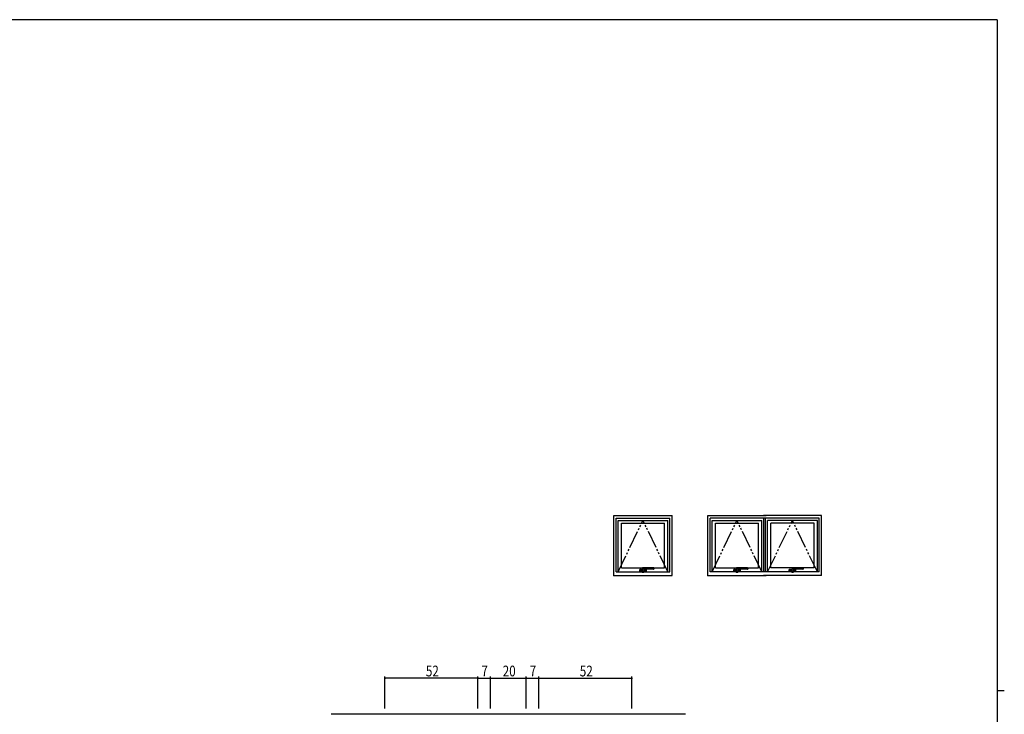
# Model space of a CAD drawing. Extents: x 0 to 1133, y 0 to 806.
# Drawn here: x 558 to 1108, y 414 to 802 of the extents above; entities that cross this region are included whole.
import ezdxf

# ---------------------------------------------------------------- set-up
doc = ezdxf.new("R2010")
doc.units = 0
doc.linetypes.add('PHANTOM2', pattern=[31.75, 15.875, -3.175, 3.175, -3.175, 3.175, -3.175])
doc.linetypes.add('YDIVIDE_1', pattern=[15, 10, -1, 1, -1, 1, -1])
for name, color, linetype in [('YKK_12', 2, 'CONTINUOUS'), ('YKK_A1', 4, 'CONTINUOUS'), ('YKK_D', 6, 'CONTINUOUS'), ('YKK_ZWAK', 7, 'CONTINUOUS')]:
    doc.layers.add(name, color=color, linetype=linetype)
doc.styles.get("Standard").update_dxf_attribs({"font": 'ROMANS.SHX', "bigfont": 'EXTFONT.SHX'})

# ---------------------------------------------------------------- blocks, each defined once
blk = doc.blocks.new('A201')
at = {"layer": 'YKK_ZWAK', "color": 254, "linetype": 'Continuous'}
for p, q in [((571, 410), (21, 410)), ((571, 410), (571, 35)), ((571, 222.5), (573, 222.5))]:
    blk.add_line(p, q, dxfattribs=at)

msp = doc.modelspace()

# ---------------------------------------------------------------- linework, layer by layer
at = {"layer": 'YKK_12', "ltscale": 1.5}
msp.add_line((731.89, 413.93), (929.89, 413.93), dxfattribs=at)
at = {"layer": 'YKK_A1'}
for p, q in [((889.89, 491.4), (889.89, 524.9)), ((889.89, 524.9), (922.39, 524.9)), ((891.14, 493.4), (891.14, 523.4)), ((891.14, 523.4), (921.14, 523.4)), ((921.14, 493.4), (921.14, 523.4)), ((922.39, 491.4), (922.39, 524.9)), ((942.39, 491.4), (942.39, 524.9)), ((942.39, 524.9), (974.89, 524.9)), ((943.64, 493.4), (943.64, 523.4)), ((1004.64, 523.4), (943.64, 523.4)), ((1005.89, 524.9), (973.39, 524.9)), ((973.64, 493.4), (973.64, 523.4)), ((974.64, 493.4), (974.64, 523.4)), ((1004.64, 493.4), (1004.64, 523.4)), ((1005.89, 491.4), (1005.89, 524.9)), ((892.24, 493.4), (892.24, 522.1)), ((892.24, 522.1), (920.04, 522.1)), ((894.09, 495.65), (894.09, 520.5)), ((894.09, 520.5), (918.19, 520.5)), ((918.19, 495.65), (918.19, 520.5)), ((920.04, 493.4), (920.04, 522.1)), ((944.74, 493.4), (944.74, 522.1)), ((944.74, 522.1), (972.54, 522.1)), ((946.59, 495.65), (946.59, 520.5)), ((946.59, 520.5), (970.69, 520.5)), ((970.69, 495.65), (970.69, 520.5)), ((972.54, 493.4), (972.54, 522.1)), ((975.74, 493.4), (975.74, 522.1)), ((1003.54, 522.1), (975.74, 522.1)), ((977.59, 495.65), (977.59, 520.5)), ((1001.69, 520.5), (977.59, 520.5)), ((1001.69, 495.65), (1001.69, 520.5)), ((1003.54, 493.4), (1003.54, 522.1)), ((894.09, 495.65), (918.19, 495.65)), ((912.02, 495.63), (905.91, 495.63)), ((912.14, 495.5), (912.14, 494.95)), ((946.59, 495.65), (970.69, 495.65)), ((964.52, 495.63), (958.41, 495.63)), ((964.64, 495.5), (964.64, 494.95)), ((1001.69, 495.65), (977.59, 495.65)), ((995.52, 495.63), (989.41, 495.63)), ((995.64, 495.5), (995.64, 494.95)), ((889.89, 491.4), (922.39, 491.4)), ((891.14, 493.4), (921.14, 493.4)), ((904.39, 493.73), (904.39, 494.63)), ((904.44, 494.68), (905.68, 494.68)), ((905.72, 493.68), (904.44, 493.68)), ((904.46, 493.73), (904.46, 494.63)), ((904.46, 494.62), (904.46, 494.38)), ((904.46, 494.38), (904.46, 493.98)), ((904.46, 494.38), (904.46, 494.38)), ((904.46, 493.98), (904.46, 493.98)), ((904.46, 493.98), (904.46, 493.73)), ((905.19, 494.67), (904.51, 494.67)), ((905.19, 493.68), (904.51, 493.68)), ((905.19, 493.68), (905.19, 494.68)), ((905.19, 494.67), (905.19, 493.68)), ((905.68, 494.64), (905.68, 493.74)), ((905.72, 493.72), (905.68, 493.74)), ((905.72, 493.72), (905.72, 493.2)), ((905.74, 494.11), (905.74, 493.21)), ((905.84, 494.17), (905.84, 494.1)), ((905.84, 494.1), (905.85, 494.02)), ((906.54, 493.08), (905.84, 493.08)), ((905.85, 494.02), (905.88, 493.94)), ((906.54, 493.09), (905.87, 493.09)), ((905.88, 493.94), (905.93, 493.87)), ((905.93, 493.87), (905.98, 493.81)), ((905.98, 493.81), (906.05, 493.76)), ((906.05, 493.76), (906.11, 493.73)), ((906.11, 493.73), (906.19, 493.71)), ((906.19, 493.71), (906.26, 493.7)), ((906.26, 493.7), (906.33, 493.7)), ((906.33, 493.7), (906.4, 493.71)), ((906.4, 493.71), (906.47, 493.74)), ((906.47, 493.74), (906.53, 493.78)), ((906.53, 493.78), (906.59, 493.82)), ((906.59, 493.82), (906.64, 493.88)), ((906.64, 493.88), (906.68, 493.94)), ((906.66, 493.2), (906.66, 493.88)), ((907.84, 493.68), (906.66, 493.68)), ((906.68, 493.94), (906.71, 494)), ((906.71, 494), (906.72, 494.03)), ((906.72, 494.02), (906.72, 494.03)), ((906.77, 494.68), (907.84, 494.68)), ((912.02, 494.83), (906.99, 494.83)), ((907.09, 493.68), (907.09, 494.68)), ((907.09, 494.67), (907.09, 493.68)), ((907.09, 494.67), (907.77, 494.67)), ((907.09, 493.68), (907.77, 493.68)), ((907.82, 494.62), (907.82, 494.38)), ((907.82, 494.38), (907.82, 493.98)), ((907.82, 494.38), (907.82, 494.38)), ((907.82, 493.98), (907.82, 493.98)), ((907.82, 493.98), (907.82, 493.73)), ((907.83, 493.73), (907.83, 494.63)), ((907.89, 494.63), (907.89, 493.73)), ((942.39, 491.4), (974.89, 491.4)), ((1004.64, 493.4), (943.64, 493.4)), ((956.89, 493.73), (956.89, 494.63)), ((956.94, 494.68), (958.18, 494.68)), ((958.22, 493.68), (956.94, 493.68)), ((956.96, 493.73), (956.96, 494.63)), ((956.96, 494.62), (956.96, 494.38)), ((956.96, 494.38), (956.96, 494.38)), ((956.96, 494.38), (956.96, 493.98)), ((956.96, 493.98), (956.96, 493.73)), ((956.96, 493.98), (956.96, 493.98)), ((957.69, 494.67), (957.01, 494.67)), ((957.69, 493.68), (957.01, 493.68)), ((957.69, 493.68), (957.69, 494.68)), ((957.69, 494.67), (957.69, 493.68)), ((958.18, 494.64), (958.18, 493.74)), ((958.22, 493.72), (958.18, 493.74)), ((958.22, 493.72), (958.22, 493.2)), ((958.24, 494.11), (958.24, 493.21)), ((958.34, 494.17), (958.34, 494.1)), ((958.34, 494.1), (958.35, 494.02)), ((959.04, 493.08), (958.34, 493.08)), ((958.35, 494.02), (958.38, 493.94)), ((959.04, 493.09), (958.37, 493.09)), ((958.38, 493.94), (958.43, 493.87)), ((958.43, 493.87), (958.48, 493.81)), ((958.48, 493.81), (958.55, 493.76)), ((958.55, 493.76), (958.61, 493.73)), ((958.61, 493.73), (958.69, 493.71)), ((958.69, 493.71), (958.76, 493.7)), ((958.76, 493.7), (958.83, 493.7)), ((958.83, 493.7), (958.9, 493.71)), ((958.9, 493.71), (958.97, 493.74)), ((958.97, 493.74), (959.03, 493.78)), ((959.03, 493.78), (959.09, 493.82)), ((959.09, 493.82), (959.14, 493.88)), ((959.14, 493.88), (959.18, 493.94)), ((959.16, 493.2), (959.16, 493.88)), ((960.34, 493.68), (959.16, 493.68)), ((959.18, 493.94), (959.21, 494)), ((959.21, 494), (959.22, 494.03)), ((959.22, 494.02), (959.22, 494.03)), ((959.27, 494.68), (960.34, 494.68)), ((964.52, 494.83), (959.49, 494.83)), ((959.59, 493.68), (959.59, 494.68)), ((959.59, 494.67), (960.27, 494.67)), ((959.59, 494.67), (959.59, 493.68)), ((959.59, 493.68), (960.27, 493.68)), ((960.32, 494.62), (960.32, 494.38)), ((960.32, 494.38), (960.32, 494.38)), ((960.32, 494.38), (960.32, 493.98)), ((960.32, 493.98), (960.32, 493.73)), ((960.32, 493.98), (960.32, 493.98)), ((960.33, 493.73), (960.33, 494.63)), ((960.39, 494.63), (960.39, 493.73)), ((1005.89, 491.4), (973.39, 491.4)), ((987.89, 493.73), (987.89, 494.63)), ((987.94, 494.68), (989.18, 494.68)), ((989.22, 493.68), (987.94, 493.68)), ((987.96, 493.73), (987.96, 494.63)), ((987.96, 494.62), (987.96, 494.38)), ((987.96, 494.38), (987.96, 494.38)), ((987.96, 494.38), (987.96, 493.98)), ((987.96, 493.98), (987.96, 493.73)), ((987.96, 493.98), (987.96, 493.98)), ((988.69, 494.67), (988.01, 494.67)), ((988.69, 493.68), (988.01, 493.68)), ((988.69, 493.68), (988.69, 494.68)), ((988.69, 494.67), (988.69, 493.68)), ((989.18, 494.64), (989.18, 493.74)), ((989.22, 493.72), (989.18, 493.74)), ((989.22, 493.72), (989.22, 493.2)), ((989.24, 494.11), (989.24, 493.21)), ((989.34, 494.17), (989.34, 494.1)), ((989.34, 494.1), (989.35, 494.02)), ((990.04, 493.08), (989.34, 493.08)), ((989.35, 494.02), (989.38, 493.94)), ((990.04, 493.09), (989.37, 493.09)), ((989.38, 493.94), (989.43, 493.87)), ((989.43, 493.87), (989.48, 493.81)), ((989.48, 493.81), (989.55, 493.76)), ((989.55, 493.76), (989.61, 493.73)), ((989.61, 493.73), (989.69, 493.71)), ((989.69, 493.71), (989.76, 493.7)), ((989.76, 493.7), (989.83, 493.7)), ((989.83, 493.7), (989.9, 493.71)), ((989.9, 493.71), (989.97, 493.74)), ((989.97, 493.74), (990.03, 493.78)), ((990.03, 493.78), (990.09, 493.82)), ((990.09, 493.82), (990.14, 493.88)), ((990.14, 493.88), (990.18, 493.94)), ((990.16, 493.2), (990.16, 493.88)), ((991.34, 493.68), (990.16, 493.68)), ((990.18, 493.94), (990.21, 494)), ((990.21, 494), (990.22, 494.03)), ((990.22, 494.02), (990.22, 494.03)), ((990.27, 494.68), (991.34, 494.68)), ((995.52, 494.83), (990.49, 494.83)), ((990.59, 493.68), (990.59, 494.68)), ((990.59, 494.67), (991.27, 494.67)), ((990.59, 494.67), (990.59, 493.68)), ((990.59, 493.68), (991.27, 493.68)), ((991.32, 494.62), (991.32, 494.38)), ((991.32, 494.38), (991.32, 494.38)), ((991.32, 494.38), (991.32, 493.98)), ((991.32, 493.98), (991.32, 493.73)), ((991.32, 493.98), (991.32, 493.98)), ((991.33, 493.73), (991.33, 494.63)), ((991.39, 494.63), (991.39, 493.73))]:
    msp.add_line(p, q, dxfattribs=at)
at = {"layer": 'YKK_A1', "linetype": 'YDIVIDE_1'}
for p, q in [((892.24, 493.4), (906.14, 522.1)), ((920.04, 493.4), (906.14, 522.1)), ((944.74, 493.4), (958.64, 522.1)), ((972.54, 493.4), (958.64, 522.1)), ((975.74, 493.4), (989.64, 522.1)), ((1003.54, 493.4), (989.64, 522.1))]:
    msp.add_line(p, q, dxfattribs=at)
at = {"layer": 'YKK_A1', "linetype": 'PHANTOM2', "ltscale": 0.5}
for p, q in [((905.88, 494.75), (905.87, 494.68)), ((905.9, 494.8), (905.88, 494.75)), ((905.94, 494.83), (905.9, 494.8)), ((906.99, 494.83), (905.94, 494.83)), ((958.38, 494.75), (958.37, 494.68)), ((958.4, 494.8), (958.38, 494.75)), ((958.44, 494.83), (958.4, 494.8)), ((959.49, 494.83), (958.44, 494.83)), ((989.38, 494.75), (989.37, 494.68)), ((989.4, 494.8), (989.38, 494.75)), ((989.44, 494.83), (989.4, 494.8)), ((990.49, 494.83), (989.44, 494.83))]:
    msp.add_line(p, q, dxfattribs=at)
at = {"layer": 'YKK_A1'}
for centre, radius, start, end in [((905.91, 495.58), 0.05, 90, 150.288), ((912.02, 495.5), 0.125, 0, 90), ((958.41, 495.58), 0.05, 90, 150.288), ((964.52, 495.5), 0.125, 0, 90), ((989.41, 495.58), 0.05, 90, 150.288), ((995.52, 495.5), 0.125, 0, 90), ((904.44, 494.63), 0.05, 90, 180), ((904.44, 493.73), 0.05, 180, 270), ((904.51, 494.63), 0.05, 90, 180), ((904.51, 494.62), 0.05, 90, 180), ((904.51, 493.73), 0.05, 180, 270), ((904.51, 493.73), 0.05, 180, 270), ((905.84, 493.2), 0.125, 180, 270), ((904.62, 495.85), 2.07, 302.7515, 305.7865), ((906.23, 494.12), 0.49, 180.6681, 330.7286), ((905.87, 493.21), 0.125, 180, 270), ((906.54, 493.21), 0.125, 270, 0.0001), ((906.54, 493.2), 0.125, 270, 0.0001), ((905.28, 494.51), 1.52, 335.3878, 342.3001), ((906.68, 494.06), 0.05, 342.3001, 357.2117), ((906.99, 494.6), 0.225, 90, 176.4136), ((907.77, 494.62), 0.05, 0, 90), ((907.77, 493.73), 0.05, 270, 0), ((907.78, 494.63), 0.05, 0, 90), ((907.78, 493.73), 0.05, 270, 0), ((907.84, 494.63), 0.05, 0, 90), ((907.84, 493.73), 0.05, 270, 0), ((912.02, 494.95), 0.125, 270, 0), ((956.94, 494.63), 0.05, 90, 180), ((956.94, 493.73), 0.05, 180, 270), ((957.01, 494.63), 0.05, 90, 180), ((957.01, 494.62), 0.05, 90, 180), ((957.01, 493.73), 0.05, 180, 270), ((957.01, 493.73), 0.05, 180, 270), ((958.34, 493.2), 0.125, 180, 270), ((957.12, 495.85), 2.07, 302.7515, 305.7865), ((958.73, 494.12), 0.49, 180.6681, 330.7286), ((958.37, 493.21), 0.125, 180, 270), ((959.04, 493.21), 0.125, 270, 0.0001), ((959.04, 493.2), 0.125, 270, 0.0001), ((957.78, 494.51), 1.52, 335.3878, 342.3001), ((959.18, 494.06), 0.05, 342.3001, 357.2117), ((959.49, 494.6), 0.225, 90, 176.4136), ((960.27, 494.62), 0.05, 0, 90), ((960.27, 493.73), 0.05, 270, 0), ((960.28, 494.63), 0.05, 0, 90), ((960.28, 493.73), 0.05, 270, 0), ((960.34, 494.63), 0.05, 0, 90), ((960.34, 493.73), 0.05, 270, 0), ((964.52, 494.95), 0.125, 270, 0), ((987.94, 494.63), 0.05, 90, 180), ((987.94, 493.73), 0.05, 180, 270), ((988.01, 494.63), 0.05, 90, 180), ((988.01, 494.62), 0.05, 90, 180), ((988.01, 493.73), 0.05, 180, 270), ((988.01, 493.73), 0.05, 180, 270), ((989.34, 493.2), 0.125, 180, 270), ((988.12, 495.85), 2.07, 302.7515, 305.7865), ((989.73, 494.12), 0.49, 180.6681, 330.7286), ((989.37, 493.21), 0.125, 180, 270), ((990.04, 493.21), 0.125, 270, 0.0001), ((990.04, 493.2), 0.125, 270, 0.0001), ((988.78, 494.51), 1.52, 335.3878, 342.3001), ((990.18, 494.06), 0.05, 342.3001, 357.2117), ((990.49, 494.6), 0.225, 90, 176.4136), ((991.27, 494.62), 0.05, 0, 90), ((991.27, 493.73), 0.05, 270, 0), ((991.28, 494.63), 0.05, 0, 90), ((991.28, 493.73), 0.05, 270, 0), ((991.34, 494.63), 0.05, 0, 90), ((991.34, 493.73), 0.05, 270, 0), ((995.52, 494.95), 0.125, 270, 0)]:
    msp.add_arc(centre, radius, start, end, dxfattribs=at)
at = {"layer": 'YKK_A1', "linetype": 'PHANTOM2', "ltscale": 0.5}
for centre in [(892.27, 495.23), (944.77, 495.23), (975.77, 495.23)]:
    msp.add_arc(centre, 13.68, 358.3238, 1.6762, dxfattribs=at)
at = {"layer": 'YKK_A1'}
for centre, major_axis, ratio, start_param, end_param in [((906.25, 493.33), (0, 3.25), 0.19438, 0.911302, 1.1555), ((906.06, 492.76), (0, 3), 0.19438, 0.328293, 0.5476), ((958.75, 493.33), (0, 3.25), 0.19438, 0.911302, 1.1555), ((958.56, 492.76), (0, 3), 0.19438, 0.328293, 0.5476), ((989.75, 493.33), (0, 3.25), 0.19438, 0.911302, 1.1555), ((989.56, 492.76), (0, 3), 0.19438, 0.328293, 0.5476), ((907.87, 491.85), (0, 7.5), 0.158384, 1.193978, 1.272473), ((960.37, 491.85), (0, 7.5), 0.158384, 1.193978, 1.272473), ((991.37, 491.85), (0, 7.5), 0.158384, 1.193978, 1.272473)]:
    msp.add_ellipse(centre, major_axis=major_axis, ratio=ratio, start_param=start_param, end_param=end_param, dxfattribs=at)
at = {"layer": 'YKK_A1', "linetype": 'PHANTOM2', "ltscale": 0.5}
for centre in [(907.22, 491.85), (959.72, 491.85), (990.72, 491.85)]:
    msp.add_ellipse(centre, major_axis=(0, 7.5), ratio=0.19438, start_param=1.184249, end_param=1.256758, dxfattribs=at)
at = {"layer": 'YKK_A1'}
for p in [(889.89, 491.4), (942.39, 491.4)]:
    msp.add_point(p, dxfattribs=at)
at = {"layer": 'YKK_D'}
for p, q in [((761.89, 416.93), (761.89, 434.93)), ((813.89, 416.93), (813.89, 434.93)), ((813.89, 416.93), (813.89, 434.93)), ((820.89, 416.93), (820.89, 434.93)), ((820.89, 416.93), (820.89, 434.93)), ((840.89, 416.93), (840.89, 434.93)), ((840.89, 416.93), (840.89, 434.93)), ((847.89, 416.93), (847.89, 434.93)), ((847.89, 416.93), (847.89, 434.93)), ((899.89, 416.93), (899.89, 434.93)), ((813.89, 433.93), (761.89, 433.93)), ((813.89, 433.93), (820.89, 433.93)), ((820.89, 433.93), (840.89, 433.93)), ((840.89, 433.93), (847.89, 433.93)), ((847.89, 433.93), (899.89, 433.93))]:
    msp.add_line(p, q, dxfattribs=at)
at = {"layer": 'YKK_D', "linetype": 'ByBlock', "const_width": 0.85}
for points in [[(762, 433.93, 1), (761.78, 433.93, 1)], [(813.78, 433.93, 1), (814, 433.93, 1)], [(814, 433.93, 1), (813.79, 433.93, 1)], [(821, 433.93, 1), (820.79, 433.93, 1)], [(820.79, 433.93, 1), (821, 433.93, 1)], [(840.78, 433.93, 1), (841, 433.93, 1)], [(841, 433.93, 1), (840.78, 433.93, 1)], [(848, 433.93, 1), (847.78, 433.93, 1)], [(847.78, 433.93, 1), (848, 433.93, 1)], [(899.78, 433.93, 1), (900, 433.93, 1)]]:
    msp.add_lwpolyline(points, format="xyb", close=True, dxfattribs=at)

# ---------------------------------------------------------------- block references
at = {"layer": 'YKK_ZWAK', "xscale": 1.9999999992, "yscale": 1.9999999992, "zscale": 1.9999999992}
msp.add_blockref('A201', (-38, -18), dxfattribs=at)

# ---------------------------------------------------------------- texts
at = {"layer": 'YKK_D', "width": 0.8}
for s, p in [('52', (784.81, 434.93)), ('7', (815.85, 434.93)), ('20', (827.75, 434.93)), ('7', (842.84, 434.93)), ('52', (870.81, 434.93))]:
    msp.add_text(s, height=6, dxfattribs=at).set_placement(p)

doc.saveas('drawing.dxf')
